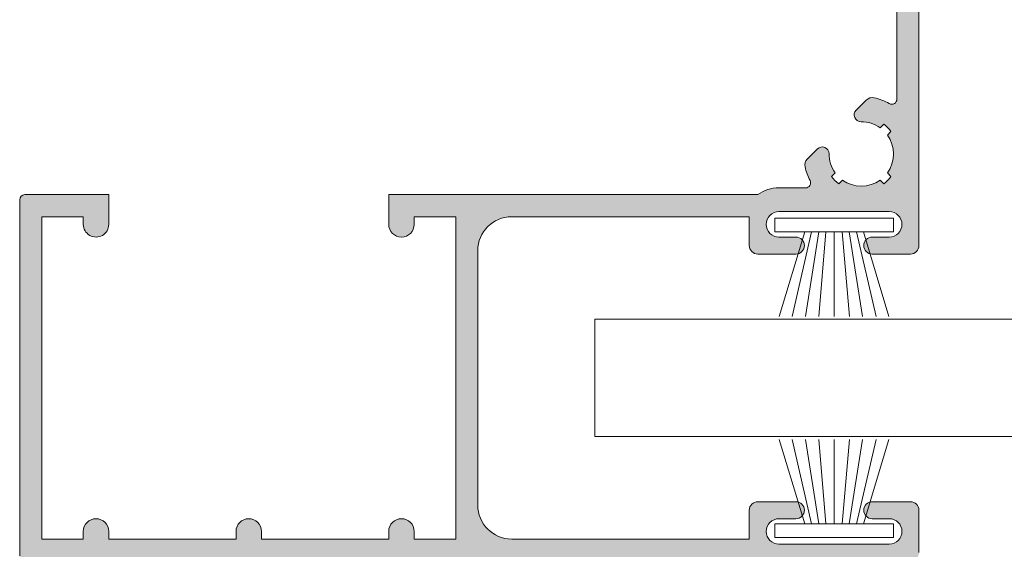
# Model space of a CAD drawing. Units: millimetres. Extents: x 0 to 2673, y -644 to 0.
# Drawn here: x 715 to 744, y -542 to -526 of the extents above; entities that cross this region are included whole.
import ezdxf

# ---------------------------------------------------------------- set-up
doc = ezdxf.new("R2010")
doc.units = ezdxf.units.MM
for name, color, linetype, lineweight in [('00_GRIS', 250, 'Continuous', 9), ('00_PERFILES 0.15', 7, 'Continuous', 15), ('accesorios', 7, 'Continuous', 15)]:
    doc.layers.add(name, color=color, linetype=linetype, lineweight=lineweight)

msp = doc.modelspace()

# ---------------------------------------------------------------- hatches: boundary and pattern name
at = {"layer": '00_GRIS'}
h = msp.add_hatch(color=256, dxfattribs=at)
edge = h.paths.add_edge_path()
edge.add_line((738.5813908659924, -530.9258565250381), (737.7995585385075, -530.9258565250381))
edge.add_arc((737.7995585385077, -532.0008565250379), 1.074999999999818, 90.00000000000608, 125.5159837645225)
edge.add_line((737.1750587386681, -531.1258565250379), (726.2995585385075, -531.1258565250374))
edge.add_line((726.2995585385075, -531.1258565250374), (726.2995585385075, -532.0008565250374))
edge.add_arc((726.6745585385075, -532.0008565250374), 0.375, 180, 360)
edge.add_line((727.0495585385075, -532.0008565250374), (727.0495585385075, -531.7758565250375))
edge.add_line((727.0495585385075, -531.7758565250375), (728.2745585385077, -531.7758565250375))
edge.add_line((728.2745585385077, -531.7758565250375), (728.2745585385068, -541.275856525037))
edge.add_line((728.2745585385068, -541.275856525037), (727.0495585385066, -541.275856525037))
edge.add_line((727.0495585385066, -541.275856525037), (727.0495585385066, -541.0508565250371))
edge.add_arc((726.6745585385066, -541.0508565250371), 0.375, 0, 180)
edge.add_line((726.2995585385066, -541.0508565250371), (726.2995585385066, -541.275856525037))
edge.add_line((726.2995585385066, -541.275856525037), (722.5495585385066, -541.2758565250366))
edge.add_line((722.5495585385066, -541.2758565250366), (722.5495585385066, -541.0508565250367))
edge.add_arc((722.1745585385066, -541.0508565250367), 0.375, 0, 180)
edge.add_line((721.7995585385066, -541.0508565250367), (721.7995585385066, -541.2758565250366))
edge.add_line((721.7995585385066, -541.2758565250366), (718.0495585385066, -541.2758565250361))
edge.add_line((718.0495585385066, -541.2758565250361), (718.0495585385066, -541.0508565250362))
edge.add_arc((717.6745585385066, -541.0508565250364), 0.375, 1.737006930036609e-11, 179.9999999999826)
edge.add_line((717.2995585385066, -541.0508565250362), (717.2995585385066, -541.2758565250361))
edge.add_line((717.2995585385066, -541.2758565250361), (716.0745585385067, -541.2758565250361))
edge.add_line((716.0745585385067, -541.2758565250361), (716.0745585385076, -531.7758565250366))
edge.add_line((716.0745585385076, -531.7758565250366), (717.2995585385075, -531.7758565250366))
edge.add_line((717.2995585385075, -531.7758565250366), (717.2995585385075, -532.0008565250365))
edge.add_arc((717.6745585385075, -532.0008565250366), 0.375, 179.9999999999826, 360.0000000000174)
edge.add_line((718.0495585385075, -532.0008565250365), (718.0495585385078, -531.1258565250365))
edge.add_line((718.0495585385078, -531.1258565250365), (715.5745585385076, -531.1258565250365))
edge.add_arc((715.5745585385074, -531.2758565250364), 0.1499999999998636, 89.99999999991316, 179.9999999999131)
edge.add_line((715.4245585385075, -531.2758565250361), (715.4245585385066, -541.7758565250361))
edge.add_arc((715.5745585385067, -541.7758565250361), 0.1500000000000909, 180, 270)
edge.add_line((715.5745585385067, -541.9258565250362), (741.6745585385064, -541.9258565250385))
edge.add_arc((741.6745585385064, -541.6758565250385), 0.25, 270, 360)
edge.add_line((741.9245585385064, -541.6758565250385), (741.9245585385066, -540.4258565250385))
edge.add_arc((741.6745585385066, -540.4258565250385), 0.25, 0, 90)
edge.add_line((741.6745585385066, -540.1758565250385), (740.5495585385066, -540.1758565250381))
edge.add_arc((740.5495585385066, -540.4258565250381), 0.25, 90, 270)
edge.add_line((740.5495585385066, -540.6758565250381), (741.0495585385066, -540.6758565250385))
edge.add_arc((741.0495585385066, -541.0508565250385), 0.375, -90, 90, ccw=False)
edge.add_line((741.0495585385066, -541.4258565250385), (737.7995585385066, -541.4258565250381))
edge.add_arc((737.7995585385066, -541.0508565250381), 0.375, 90, 270, ccw=False)
edge.add_line((737.7995585385066, -540.6758565250381), (738.2995585385066, -540.6758565250381))
edge.add_arc((738.2995585385066, -540.4258565250381), 0.25, 270, 450)
edge.add_line((738.2995585385066, -540.1758565250381), (737.1745585385066, -540.1758565250381))
edge.add_arc((737.1745585385066, -540.4258565250381), 0.25, 90, 180)
edge.add_line((736.9245585385066, -540.4258565250381), (736.9245585385066, -541.275856525038))
edge.add_line((736.9245585385066, -541.275856525038), (729.9245585385069, -541.275856525037))
edge.add_arc((729.9245585385069, -540.275856525037), 1, 180, 270, ccw=False)
edge.add_line((728.9245585385069, -540.275856525037), (728.9245585385075, -532.7758565250375))
edge.add_arc((729.9245585385075, -532.7758565250375), 1, 90, 180, ccw=False)
edge.add_line((729.9245585385075, -531.7758565250375), (736.9245585385073, -531.7758565250384))
edge.add_line((736.9245585385073, -531.7758565250384), (736.9245585385073, -532.6258565250383))
edge.add_arc((737.1745585385073, -532.6258565250383), 0.25, 180, 270)
edge.add_line((737.1745585385073, -532.8758565250383), (738.2995585385073, -532.8758565250383))
edge.add_arc((738.2995585385073, -532.6258565250383), 0.25, 270, 450)
edge.add_line((738.2995585385073, -532.3758565250383), (737.7995585385073, -532.3758565250383))
edge.add_arc((737.7995585385074, -532.0008565250383), 0.375, 90.0000000000174, 269.9999999999826, ccw=False)
edge.add_line((737.7995585385073, -531.6258565250383), (741.0495585385073, -531.6258565250388))
edge.add_arc((741.0495585385073, -532.0008565250388), 0.375, -90, 90, ccw=False)
edge.add_line((741.0495585385073, -532.3758565250388), (740.5495585385073, -532.3758565250383))
edge.add_arc((740.5495585385073, -532.6258565250383), 0.25, 90, 270)
edge.add_line((740.5495585385073, -532.8758565250383), (741.6745585385073, -532.8758565250388))
edge.add_arc((741.6745585385073, -532.6258565250388), 0.25, 270, 360)
edge.add_line((741.9245585385073, -532.6258565250388), (741.9245585385089, -517.0256407884536))
edge.add_arc((741.8245585385088, -517.0256407884536), 0.1000000000001364, 0, 90)
edge.add_line((741.8245585385088, -516.9256407884535), (741.024558538509, -516.9256407884535))
edge.add_arc((741.024558538509, -517.0256407884534), 0.09999999999993747, 90, 179.9999999999837)
edge.add_line((740.9245585385091, -517.0256407884534), (740.9245585385091, -517.0756407884536))
edge.add_arc((740.8245585385091, -517.0756407884535), 0.1000000000000227, 269.99999999993486, 359.9999999999186, ccw=False)
edge.add_line((740.824558538509, -517.1756407884535), (738.0245585385093, -517.1756407884533))
edge.add_arc((738.0245585385094, -517.0756407884533), 0.1000000000000227, 179.9999999999349, 269.99999999993486, ccw=False)
edge.add_line((737.9245585385094, -517.0756407884531), (737.9245585385094, -517.0256407884536))
edge.add_arc((737.8245585385092, -517.0256407884536), 0.1000000000001364, 0, 90)
edge.add_line((737.8245585385092, -516.9256407884535), (737.0245585385095, -516.9256407884535))
edge.add_arc((737.0245585385096, -517.0256407884535), 0.1000000000000227, 90.00000000006513, 180.0000000000651)
edge.add_line((736.9245585385096, -517.0256407884536), (736.9245585385096, -517.0756407884531))
edge.add_arc((736.8245585385096, -517.0756407884533), 0.1000000000000227, -89.99999999993491, 4.8771653382573277e-11, ccw=False)
edge.add_line((736.8245585385097, -517.1756407884533), (735.5745585385092, -517.1756407884533))
edge.add_arc((735.5745585385096, -517.0256407884531), 0.1500000000002046, 179.9999999999566, 269.9999999998697, ccw=False)
edge.add_line((735.4245585385094, -517.025640788453), (735.4245585385094, -512.7756407884536))
edge.add_arc((735.5745585385093, -512.7756407884535), 0.1499999999999773, 90.00000000004343, 180.0000000000434, ccw=False)
edge.add_line((735.5745585385092, -512.6256407884536), (737.1245585385092, -512.6256407884536))
edge.add_arc((737.1245585385092, -512.7756407884535), 0.1499999999999488, 18.924644415992816, 90, ccw=False)
edge.add_line((737.266450430401, -512.726992139805), (737.2826666466173, -512.7742894371021))
edge.add_arc((737.4245585385091, -512.7256407884536), 0.1499999999999281, 198.9246444159928, 270)
edge.add_line((737.4245585385091, -512.8756407884536), (737.7745585385093, -512.8756407884536))
edge.add_arc((737.7745585385092, -512.7256407884536), 0.1499999999999773, 270.0000000000434, 360.0000000000434)
edge.add_line((737.9245585385091, -512.7256407884535), (737.9245585385091, -512.5256407884536))
edge.add_line((737.9245585385091, -512.5256407884536), (737.9245585385091, -512.0256407884536))
edge.add_arc((737.7745585385092, -512.0256407884535), 0.1499999999999773, 359.9999999999566, 449.9999999999566)
edge.add_line((737.7745585385093, -511.8756407884536), (737.1245585385092, -511.8756407884536))
edge.add_line((737.1245585385092, -511.8756407884536), (734.774558538509, -511.8756407884536))
edge.add_arc((734.7745585385092, -512.0256407884535), 0.1499999999999773, 90.00000000004343, 180.0000000000434)
edge.add_line((734.6245585385092, -512.0256407884536), (734.6245585385094, -513.7006407884534))
edge.add_line((734.6245585385094, -513.7006407884534), (734.7745585385093, -513.8506407884535))
edge.add_line((734.7745585385093, -513.8506407884535), (734.6245585385092, -514.0006407884536))
edge.add_line((734.6245585385092, -514.0006407884536), (734.6245585385094, -517.6756407884535))
edge.add_arc((734.7745585385094, -517.6756407884534), 0.1499999999999773, 180.0000000000651, 269.9999999999566)
edge.add_line((734.7745585385093, -517.8256407884534), (741.1245585385092, -517.8256407884538))
edge.add_arc((741.124558538509, -517.9756407884539), 0.1500000000000625, -1.0913936421275139e-11, 89.9999999999132, ccw=False)
edge.add_line((741.274558538509, -517.9756407884539), (741.2745585385079, -528.3095335375139))
edge.add_arc((741.1245585385079, -528.3095335375139), 0.1499999999999773, -119.1099089398623, 0, ccw=False)
edge.add_arc((740.2245585385085, -529.9258565250384), 1.699999999999787, 60.89009106013921, 77.01614039812196)
edge.add_arc((740.5503395539379, -528.5129281015214), 0.2500000000010412, 77.01614039857269, 135.0000000004606)
edge.add_line((740.373562858639, -528.3361514062254), (740.0752520630932, -528.6344622017713))
edge.add_arc((740.2166734193306, -528.775883558009), 0.2000000000003513, 134.9999999999367, 270.3928587737875)
edge.add_arc((740.2245585385085, -529.9258565250377), 0.9500000000002795, 54.08472028740272, 90.39285877383782, ccw=False)
edge.add_line((740.7818174794016, -529.1564655497883), (740.8890442717012, -529.0492387574892))
edge.add_arc((740.2245585385097, -529.9258565250392), 1.099999999999724, 37.16252023700679, 52.83747976317699, ccw=False)
edge.add_line((741.1011763060575, -529.2613707918448), (740.9939495137572, -529.368597584145))
edge.add_arc((740.2245585385082, -529.9258565250383), 0.9500000000000725, -35.91527971261593, 35.91527971261593, ccw=False)
edge.add_line((740.9939495137572, -530.4831154659315), (741.1011763060573, -530.5903422582315))
edge.add_arc((740.2245585385085, -529.925856525038), 1.100000000000003, 307.1625202368863, 322.83747976305244, ccw=False)
edge.add_line((740.8890442717012, -530.8024742925874), (740.7818174794012, -530.6952475002873))
edge.add_arc((740.2245585385083, -529.9258565250378), 0.9500000000002407, 234.08472028736742, 305.91527971258313, ccw=False)
edge.add_line((739.6672995976147, -530.6952475002869), (739.5600728053149, -530.8024742925869))
edge.add_arc((740.2245585385091, -529.9258565250374), 1.100000000000941, 217.1625202368845, 232.8374797630541, ccw=False)
edge.add_line((739.3479407709589, -530.5903422582306), (739.4551675632589, -530.4831154659306))
edge.add_arc((740.2245585385073, -529.9258565250367), 0.9499999999999035, 179.607141226181, 215.915279712672, ccw=False)
edge.add_arc((739.0745855714794, -529.917971405859), 0.1999999999998373, 359.6071412261708, 494.9999999999596)
edge.add_line((738.9331642152423, -529.7765500496217), (738.6348534196933, -530.0748608451705))
edge.add_arc((738.8116301149901, -530.2516375404667), 0.249999999999781, 135.0000000000967, 192.9838596019023)
edge.add_arc((740.2245585385093, -529.9258565250404), 1.700000000000027, 192.9838596018289, 207.3522329090377)
edge.add_arc((738.5813908659924, -530.775856525038), 0.1500000000001153, -90, 27.35223290906572, ccw=False)

# ---------------------------------------------------------------- linework, layer by layer
at = {"layer": '00_PERFILES 0.15'}
for points in [[(741.9245585385064, -541.6758565250385), (741.9245585385066, -540.4258565250385, 0.414213562373095), (741.6745585385066, -540.1758565250385), (740.5495585385066, -540.1758565250381, 0.9999999999999999), (740.5495585385066, -540.6758565250381), (741.0495585385066, -540.6758565250385, -0.9999999999999999), (741.0495585385066, -541.4258565250385), (737.7995585385066, -541.4258565250381, -0.9999999999999999), (737.7995585385066, -540.6758565250381), (738.2995585385066, -540.6758565250381, 0.9999999999999999), (738.2995585385066, -540.1758565250381), (737.1745585385066, -540.1758565250381, 0.414213562373095), (736.9245585385066, -540.4258565250381), (736.9245585385066, -541.275856525038), (729.9245585385069, -541.275856525037, -0.414213562373095), (728.9245585385069, -540.275856525037), (728.9245585385075, -532.7758565250375, -0.414213562373095), (729.9245585385075, -531.7758565250375), (736.9245585385073, -531.7758565250384), (736.9245585385073, -532.6258565250383, 0.414213562373095), (737.1745585385073, -532.8758565250383), (738.2995585385073, -532.8758565250383, 0.9999999999999999), (738.2995585385073, -532.3758565250383), (737.7995585385073, -532.3758565250383, -0.999999999999848), (737.7995585385073, -531.6258565250383), (741.0495585385073, -531.6258565250388, -1.000000000000151), (741.0495585385073, -532.3758565250388), (740.5495585385073, -532.3758565250383, 0.9999999999999999), (740.5495585385073, -532.8758565250383), (741.6745585385073, -532.8758565250388, 0.414213562373095), (741.9245585385073, -532.6258565250388), (741.9245585385089, -517.0256407884536, 0.414213562373095)], [(741.274558538509, -517.9756407884539), (741.2745585385079, -528.3095335375139, -0.5721834887354919), (741.051585565535, -528.4405867527186, 0.07047951658591581), (740.6065086945272, -528.2693197526374, 0.2585424496610215), (740.373562858639, -528.3361514062254), (740.0752520630932, -528.6344622017713, 0.6706609661664004), (740.2180447444049, -528.9758788566229, -0.1597629703231269), (740.7818174794016, -529.1564655497883), (740.8890442717012, -529.0492387574892, -0.06850176076555091), (741.1011763060575, -529.2613707918448), (740.9939495137572, -529.368597584145, -0.3241025158995377), (740.9939495137572, -530.4831154659315), (741.1011763060573, -530.5903422582315, -0.06850176076553331), (740.8890442717012, -530.8024742925874), (740.7818174794012, -530.6952475002873, -0.3241025158994796), (739.6672995976147, -530.6952475002869), (739.5600728053149, -530.8024742925869, -0.06850176076554779), (739.3479407709589, -530.5903422582306), (739.4551675632589, -530.4831154659306, -0.159762970323383), (739.2745808700928, -529.9193427309334, 0.6706609661658838), (738.9331642152423, -529.7765500496217), (738.6348534196933, -530.0748608451705, 0.258542449660622), (738.5680217661078, -530.3078066810577, 0.06277612474616161), (738.7146206772776, -530.7069376061191, -0.5620475753110517), (738.5813908659924, -530.9258565250381), (737.7995585385075, -530.9258565250381, 0.1562202629517186), (737.1750587386681, -531.1258565250379), (726.2995585385075, -531.1258565250374), (726.2995585385075, -532.0008565250374, 0.9999999999999999), (727.0495585385075, -532.0008565250374), (727.0495585385075, -531.7758565250375), (728.2745585385077, -531.7758565250375), (728.2745585385068, -541.275856525037), (727.0495585385066, -541.275856525037), (727.0495585385066, -541.0508565250371, 0.9999999999999999), (726.2995585385066, -541.0508565250371), (726.2995585385066, -541.275856525037), (722.5495585385066, -541.2758565250366), (722.5495585385066, -541.0508565250367, 0.9999999999999999), (721.7995585385066, -541.0508565250367), (721.7995585385066, -541.2758565250366), (718.0495585385066, -541.2758565250361), (718.0495585385066, -541.0508565250362, 0.9999999999996966), (717.2995585385066, -541.0508565250362), (717.2995585385066, -541.2758565250361), (716.0745585385067, -541.2758565250361), (716.0745585385076, -531.7758565250366), (717.2995585385075, -531.7758565250366), (717.2995585385075, -532.0008565250365, 1.000000000000303), (718.0495585385075, -532.0008565250365), (718.0495585385078, -531.1258565250365), (715.5745585385076, -531.1258565250365, 0.4142135623730949), (715.4245585385075, -531.2758565250361), (715.4245585385066, -541.7758565250361, 0.414213562373095)]]:
    msp.add_lwpolyline(points, format="xyb", dxfattribs=at)
at = {"layer": 'accesorios'}
for p, q in [((737.674558539205, -531.8200348922347), (741.1745585378044, -531.8200348922347)), ((737.674558539205, -531.8200348922347), (741.1745585378044, -531.8200348922347)), ((737.674558539205, -532.2200348926073), (737.674558539205, -531.8200348922347)), ((737.674558539205, -532.2200348926073), (737.674558539205, -531.8200348922347)), ((741.1745585378044, -531.8200348922347), (741.1745585378044, -532.2200348926073)), ((741.1745585378044, -531.8200348922347), (741.1745585378044, -532.2200348926073)), ((741.1745585378044, -532.2200348926073), (737.674558539205, -532.2200348926073)), ((741.1745585378044, -532.2200348926073), (737.674558539205, -532.2200348926073)), ((738.5620585356587, -532.2200348972618), (737.8079137525306, -534.7119915810691)), ((738.5620585356587, -532.2200348972618), (737.8079137525306, -534.7119915810691)), ((738.7629797326222, -532.2200348926073), (738.1844808527089, -534.7121367975416)), ((738.7629797326222, -532.2200348926073), (738.1844808527089, -534.7121367975416)), ((740.2870585390078, -532.2200348926073), (738.5620585356587, -532.2200348972618)), ((740.2870585390078, -532.2200348926073), (738.5620585356587, -532.2200348972618)), ((738.9760292128408, -532.2200348972618), (738.5838011971532, -534.7122907824197)), ((738.9760292128408, -532.2200348972618), (738.5838011971532, -534.7122907824197)), ((739.1842967171938, -532.2200348926073), (738.97418089144, -534.7124413213988)), ((739.1842967171938, -532.2200348926073), (738.97418089144, -534.7124413213988)), ((739.4245585373333, -532.2200348949365), (739.4245585373333, -534.7124413214007)), ((739.66482035748, -532.2200348972618), (739.8749654686758, -534.7127886814361)), ((739.66482035748, -532.2200348972618), (739.8749654686758, -534.7127886814361)), ((739.8730878618258, -532.2200348926073), (740.2654179341912, -534.7129392437038)), ((739.8730878618258, -532.2200348926073), (740.2654179341912, -534.7129392437038)), ((740.0861373467083, -532.2200348926073), (740.6648582539306, -534.7130932797974)), ((740.0861373467083, -532.2200348926073), (740.6648582539306, -534.7130932797974)), ((740.2870585390078, -532.2200348926073), (741.0415806987107, -534.7132385521471)), ((740.2870585390078, -532.2200348926073), (741.0415806987107, -534.7132385521471)), ((732.3776001023721, -534.7993881111107), (820.0055895586515, -534.7993881111107)), ((732.3776001023721, -534.7993881111107), (732.3776001023721, -538.2523249389761)), ((732.3776001023721, -538.2523249389761), (820.0055895586515, -538.2523249389761)), ((738.5620585356587, -540.8316781528212), (737.8079137525306, -538.3397214690141)), ((738.5620585356587, -540.8316781528212), (737.8079137525306, -538.3397214690141)), ((738.7629797326222, -540.8316781574796), (738.1844808527089, -538.3395762525416)), ((738.7629797326222, -540.8316781574796), (738.1844808527089, -538.3395762525416)), ((738.9760292128408, -540.8316781528212), (738.5838011971532, -538.3394222676671)), ((738.9760292128408, -540.8316781528212), (738.5838011971532, -538.3394222676671)), ((739.1842967171938, -540.8316781574796), (738.97418089144, -538.3392717286862)), ((739.1842967171938, -540.8316781574796), (738.97418089144, -538.3392717286862)), ((739.4245585373333, -540.8316781551504), (739.4245585373333, -538.3392717286862)), ((739.66482035748, -540.8316781528212), (739.8749654686758, -538.3389243686507)), ((739.66482035748, -540.8316781528212), (739.8749654686758, -538.3389243686507)), ((739.8730878618258, -540.8316781574796), (740.2654179341912, -538.3387738063849)), ((739.8730878618258, -540.8316781574796), (740.2654179341912, -538.3387738063849)), ((740.0861373467083, -540.8316781574796), (740.6648582539306, -538.3386197702858)), ((740.0861373467083, -540.8316781574796), (740.6648582539306, -538.3386197702858)), ((740.2870585390078, -540.8316781574796), (741.0415806987107, -538.3384744979359)), ((740.2870585390078, -540.8316781574796), (741.0415806987107, -538.3384744979359)), ((741.1745585378044, -540.8316781574796), (737.674558539205, -540.8316781574796)), ((741.1745585378044, -540.8316781574796), (737.674558539205, -540.8316781574796)), ((737.674558539205, -540.8316781574796), (737.674558539205, -541.2316781578503)), ((737.674558539205, -540.8316781574796), (737.674558539205, -541.2316781578503)), ((740.2870585390078, -540.8316781574796), (738.5620585356587, -540.8316781528212)), ((740.2870585390078, -540.8316781574796), (738.5620585356587, -540.8316781528212)), ((741.1745585378044, -541.2316781578503), (741.1745585378044, -540.8316781574796)), ((741.1745585378044, -541.2316781578503), (741.1745585378044, -540.8316781574796)), ((737.674558539205, -541.2316781578503), (741.1745585378044, -541.2316781578503)), ((737.674558539205, -541.2316781578503), (741.1745585378044, -541.2316781578503))]:
    msp.add_line(p, q, dxfattribs=at)

doc.saveas('drawing.dxf')
